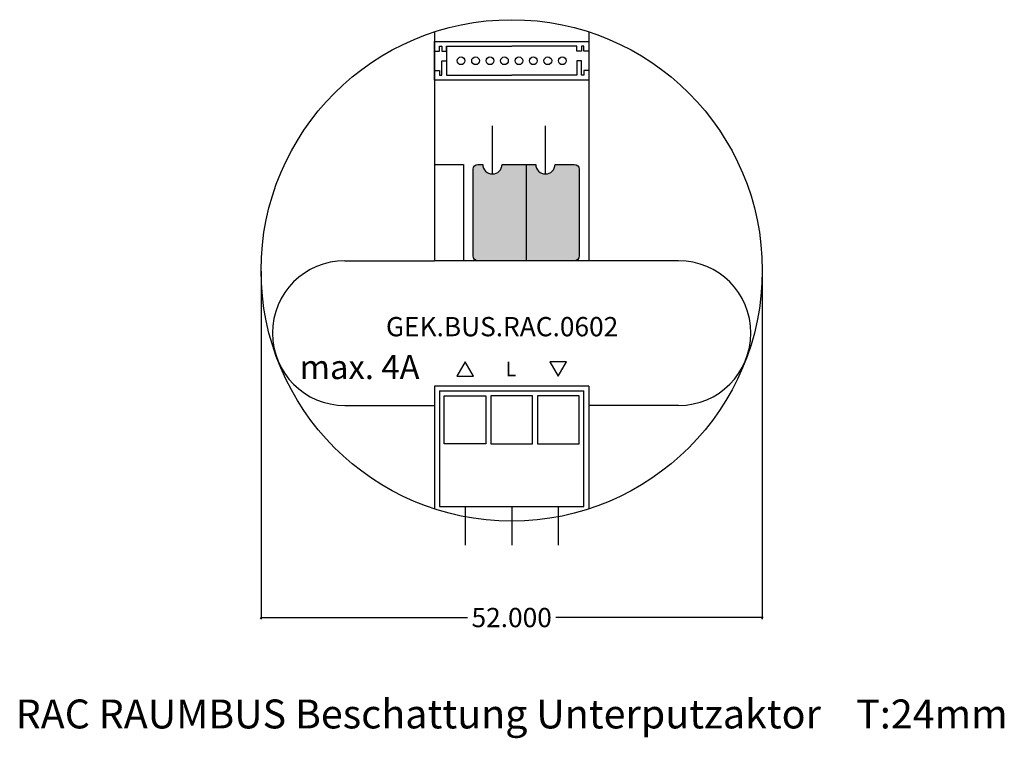
# Model space of a CAD drawing. Units: millimetres. Extents: x -25 to 77, y -23 to 52.
import ezdxf

# ---------------------------------------------------------------- set-up
doc = ezdxf.new("R2010")
doc.units = ezdxf.units.MM
doc.header["$MEASUREMENT"] = 0
doc.layers.add('Bem', color=6, linetype='Continuous')
doc.layers.add('def0', color=7, linetype='Continuous')
doc.styles.get("Standard").update_dxf_attribs({"font": 'arial.ttf'})
doc.styles.add('textbem00', font='txt.shx', dxfattribs={"height": 2})
doc.dimstyles.new('bem00', dxfattribs={"dimtxt": 2, "dimasz": 0.18, "dimexe": 0.18, "dimexo": 0.0625, "dimgap": 0.09, "dimtad": 0, "dimtih": 1, "dimtoh": 1, "dimdec": 3, "dimzin": 0, "dimdsep": 46, "dimtxsty": 'textbem00', "dimblk": 'OBLIQUE', "dimcen": 0.09, "dimclrd": 256, "dimclre": 256, "dimadec": 0, "dimazin": 0, "dimtfac": 1, "dimtdec": 3, "dimtofl": 0, "dimtmove": 0, "dimatfit": 3, "dimldrblk": 'OBLIQUE', "dimfxl": 1, "dimtolj": 1, "dimtzin": 0, "dimlwd": -1, "dimlwe": -1, "dimarcsym": 0})

# ---------------------------------------------------------------- blocks, each defined once
blk = doc.blocks.new('_Oblique')
at = {"color": 0, "linetype": 'ByBlock', "lineweight": -2}
blk.add_line((-0.5, -0.5), (0.5, 0.5), dxfattribs=at)
blk = doc.blocks.new('*D2')
at = {"layer": 'Bem', "transparency": 16777216}
for p, q in [((0, 25.9375), (0, -10.18)), ((52, 25.9375), (52, -10.18)), ((0, -10), (21.41, -10)), ((52, -10), (30.59, -10))]:
    blk.add_line(p, q, dxfattribs=at)
at = {"layer": 'Defpoints', "color": 0, "transparency": 16777216}
for p in [(0, 26), (52, 26), (52, -10)]:
    blk.add_point(p, dxfattribs=at)
at = {"layer": 'Bem', "transparency": 16777216, "xscale": 0.18, "yscale": 0.18, "zscale": 0.18, "rotation": 180}
blk.add_blockref('_Oblique', (0, -10), dxfattribs=at)
at = {"layer": 'Bem', "transparency": 16777216, "xscale": 0.18, "yscale": 0.18, "zscale": 0.18}
blk.add_blockref('_Oblique', (52, -10), dxfattribs=at)
at = {"layer": 'Bem', "color": 0, "transparency": 16777216, "insert": (26, -10), "char_height": 2, "attachment_point": 5, "style": 'textbem00'}
blk.add_mtext('\\A1;52.000', dxfattribs=at)

msp = doc.modelspace()

# ---------------------------------------------------------------- hatches: boundary and pattern name
at = {"layer": 'def0'}
h = msp.add_hatch(color=1, dxfattribs=at)
h.dxf.hatch_style = 1
edge = h.paths.add_edge_path()
edge.add_arc((24, 37), 1, 180, 360)
edge.add_line((25, 37), (27.5, 37))
edge.add_line((27.5, 37), (27.5, 27))
edge.add_line((27.5, 27), (22.5, 27))
edge.add_arc((22.5, 27.5), 0.5, -180, -90, ccw=False)
edge.add_line((22, 27.5), (22, 36.5))
edge.add_arc((22.5, 36.5), 0.5, 90, 180, ccw=False)
edge.add_line((22.5, 37), (23, 37))
h = msp.add_hatch(color=256, dxfattribs=at)
h.dxf.hatch_style = 1
edge = h.paths.add_edge_path()
edge.add_arc((29.5, 37), 1, 180, 360)
edge.add_line((30.5, 37), (32.5, 37))
edge.add_arc((32.5, 36.5), 0.5, 0, 90, ccw=False)
edge.add_line((33, 36.5), (33, 27.5))
edge.add_arc((32.5, 27.5), 0.5, -90, 0, ccw=False)
edge.add_line((32.5, 27), (27.5, 27))
edge.add_line((27.5, 27), (27.5, 37))
edge.add_line((27.5, 37), (28.5, 37))

# ---------------------------------------------------------------- linework, layer by layer
for p, q in [((18, 50.7386), (18, 27)), ((34, 50.7386), (34, 27)), ((18, 49.7386), (34, 49.7386)), ((18, 45.7386), (18, 49.7386)), ((18.5, 48.7386), (18.5, 49.2386)), ((18.5, 49.2386), (18.75, 49.2386)), ((18.75, 49.2386), (18.75, 48.7386)), ((19.25, 48.7386), (19.25, 49.2386)), ((19.25, 49.2386), (26, 49.2386)), ((19.25, 49.2386), (19.25, 46.2386)), ((32.75, 49.2386), (26, 49.2386)), ((32.75, 48.7386), (32.75, 49.2386)), ((33.5, 49.2386), (33.25, 49.2386)), ((33.25, 49.2386), (33.25, 48.7386)), ((33.5, 48.7386), (33.5, 49.2386)), ((34, 49.7386), (34, 45.7386)), ((18, 48.7386), (18.5, 48.7386)), ((18.75, 48.7386), (19.25, 48.7386)), ((33.25, 48.7386), (32.75, 48.7386)), ((34, 48.7386), (33.5, 48.7386)), ((18.75, 46.2386), (18.75, 47.7386)), ((18.75, 47.7386), (19.25, 47.7386)), ((19.25, 47.7386), (19.25, 46.2386)), ((33.25, 47.7386), (32.75, 47.7386)), ((32.75, 47.7386), (32.75, 46.2386)), ((33.25, 46.2386), (33.25, 47.7386)), ((18, 46.7386), (18.5, 46.7386)), ((18.5, 46.7386), (18.5, 46.2386)), ((18.5, 46.2386), (18.75, 46.2386)), ((19.25, 46.2386), (26, 46.2386)), ((32.75, 46.2386), (26, 46.2386)), ((33.5, 46.2386), (33.25, 46.2386)), ((34, 46.7386), (33.5, 46.7386)), ((33.5, 46.7386), (33.5, 46.2386)), ((34, 45.7386), (18, 45.7386)), ((24, 36), (24, 41)), ((29.5, 36), (29.5, 41)), ((18, 37), (21, 37)), ((21, 37), (21, 27)), ((27.5, 37), (27.5, 27)), ((8.6796, 27), (18, 27)), ((34, 27), (18, 27)), ((43.3204, 27), (34, 27)), ((21.1667, 16.5264), (20.3006, 15.0264)), ((22.0327, 15.0264), (21.1667, 16.5264)), ((31.6994, 16.5264), (29.9673, 16.5264)), ((29.9673, 16.5264), (30.8333, 15.0264)), ((30.8333, 15.0264), (31.6994, 16.5264)), ((20.3006, 15.0264), (22.0327, 15.0264)), ((18, 14), (18, 1.2614)), ((34, 14), (18, 14)), ((18.5, 13.5), (33.5, 13.5)), ((18.5, 13.5), (18.5, 1.5)), ((33.5, 1.5), (33.5, 13.5)), ((34, 14), (34, 1.2614)), ((19, 8), (19, 13)), ((19, 13), (23.3333, 13)), ((23.3333, 13), (23.3333, 8)), ((23.8333, 13), (23.8333, 8)), ((28.1667, 13), (23.8333, 13)), ((28.1667, 8), (28.1667, 13)), ((28.6667, 13), (28.6667, 8)), ((33, 13), (28.6667, 13)), ((33, 8), (33, 13)), ((8.6796, 12), (18, 12)), ((43.3204, 12), (34, 12)), ((23.3333, 8), (19, 8)), ((23.8333, 8), (28.1667, 8)), ((28.6667, 8), (33, 8)), ((18.5, 1.5), (33.5, 1.5)), ((21.1667, 1.5), (21.1667, -2.5)), ((26, 1.5), (26, -2.5)), ((30.8333, 1.5), (30.8333, -2.5))]:
    msp.add_line(p, q, dxfattribs=at)
for points in [[(27.5, 27), (22.5, 27, -0.41421356), (22, 27.5), (22, 36.5, -0.41421356), (22.5, 37), (23, 37)], [(30.5, 37), (32.5, 37, -0.41421356), (33, 36.5), (33, 27.5, -0.41421356), (32.5, 27), (27.5, 27)]]:
    msp.add_lwpolyline(points, format="xyb", dxfattribs=at)
for points in [[(25, 37), (27.5, 37)], [(27.5, 37), (28.5, 37)]]:
    msp.add_lwpolyline(points, dxfattribs=at)
for centre, radius in [((26, 26), 26), ((20.75, 47.7386), 0.4), ((22.25, 47.7386), 0.4), ((23.75, 47.7386), 0.4), ((25.25, 47.7386), 0.4), ((26.75, 47.7386), 0.4), ((28.25, 47.7386), 0.4), ((29.75, 47.7386), 0.4), ((31.25, 47.7386), 0.4)]:
    msp.add_circle(centre, radius, dxfattribs=at)
for centre, radius, start, end in [((24, 37), 1, 180, 0), ((29.5, 37), 1, 180, 0), ((8.6796, 19.5), 7.5, 90, 270), ((43.3204, 19.5), 7.5, 270, 90)]:
    msp.add_arc(centre, radius, start, end, dxfattribs=at)

# ---------------------------------------------------------------- texts
at = {"layer": 'Bem', "insert": (26, -20), "char_height": 3, "attachment_point": 5}
msp.add_mtext_dynamic_manual_height_columns('{\\fArial|b0|i0|c0|p34;RAC RAUMBUS Beschattung Unterputzaktor    T:24mm}', width=105.064046, gutter_width=15, heights=[0], dxfattribs=at)
at = {"layer": 'def0'}
for s, height, p in [('GEK.BUS.RAC.0602', 2, (12.955, 19.1667)), ('max. 4A', 2.5, (3.9887, 14.7284)), ('L', 1.5, (25.3779, 15.0264))]:
    msp.add_text(s, height=height, dxfattribs=at).set_placement(p)

# ---------------------------------------------------------------- dimensions: what is measured, and where the dimension line sits
at = {"layer": 'Bem'}
dim = msp.add_linear_dim(base=(52, -10), p1=(0, 26), p2=(52, 26), dimstyle='bem00', dxfattribs=at)
dim.commit()
dim.dimension.update_dxf_attribs({"geometry": '*D2', "text_midpoint": (26, -10), "dimtype": 160})

doc.saveas('drawing.dxf')
